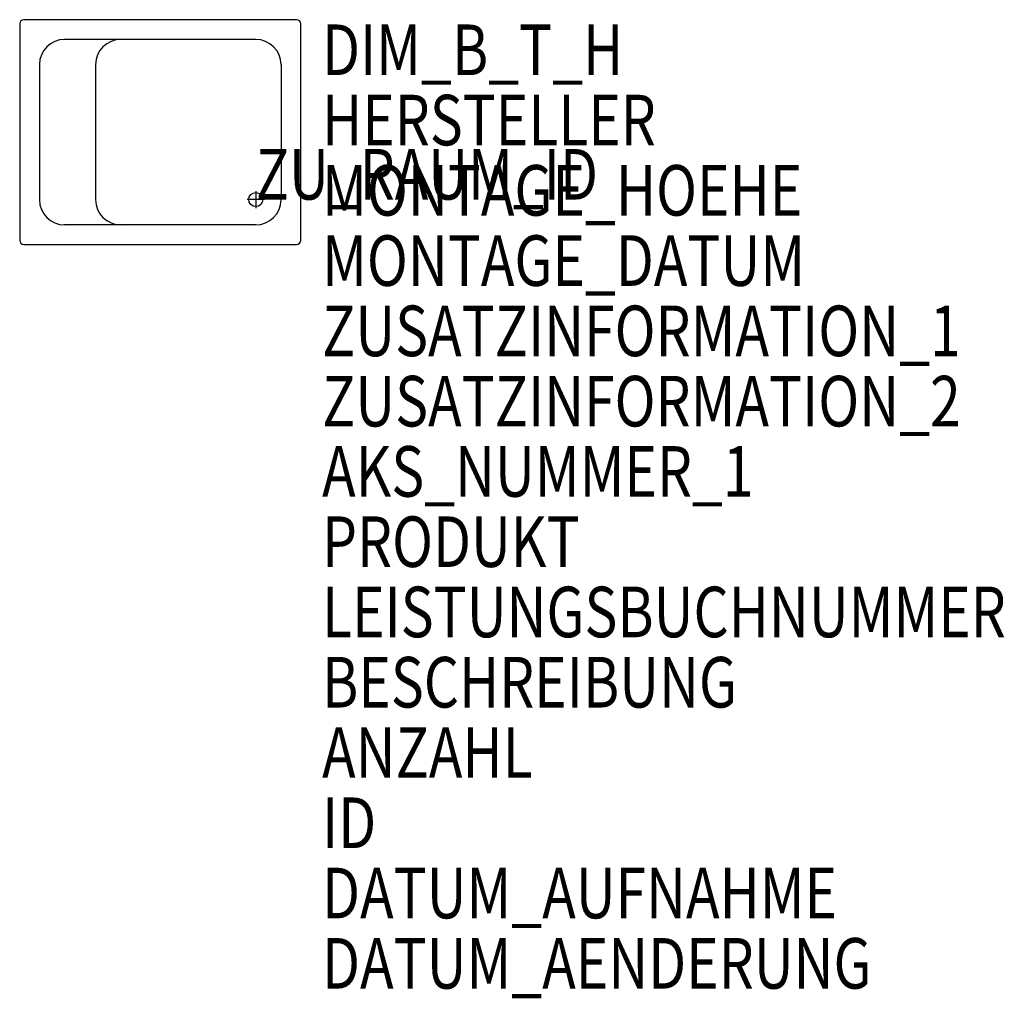
# Model space of a CAD drawing. Units: metres. Extents: x 750.68 to 754.18, y -4000.36 to -3996.88.
import ezdxf

# ---------------------------------------------------------------- set-up
doc = ezdxf.new("R2010")
doc.units = ezdxf.units.M
doc.header["$MEASUREMENT"] = 0
doc.layers.add('ARRAZUR-T--------4--', color=6, linetype='Continuous', plot=False)
doc.layers.add('GSALADATT--------0--', color=30, linetype='Continuous')
doc.layers.add('GSSA----T--------4--', color=1, linetype='Continuous')
doc.styles.add('BE_OENORM', font='isocp2.shx')

msp = doc.modelspace()

# ---------------------------------------------------------------- linework, layer by layer
at = {"linetype": 'Continuous'}
for p, q in [((750.6767, -3996.8915), (750.6767, -3997.6615)), ((751.6617, -3996.8765), (750.6917, -3996.8765)), ((751.6767, -3997.6615), (751.6767, -3996.8915)), ((751.5167, -3996.9465), (750.8367, -3996.9465)), ((750.7467, -3997.0365), (750.7467, -3997.5165)), ((750.9467, -3997.0365), (750.9467, -3997.5165)), ((751.6067, -3997.0365), (751.6067, -3997.5165)), ((751.5167, -3997.6065), (750.8367, -3997.6065)), ((750.6917, -3997.6765), (751.6617, -3997.6765))]:
    msp.add_line(p, q, dxfattribs=at)
for p, q in [((751.5167, -3997.486), (751.5167, -3997.5471)), ((751.5473, -3997.5165), (751.4862, -3997.5165))]:
    msp.add_line(p, q)
msp.add_circle((751.5167, -3997.5165), 0.025, dxfattribs=at)
for centre, radius, start, end in [((750.6917, -3996.8915), 0.015, 90, 180), ((751.6617, -3996.8915), 0.015, 0, 90), ((750.8367, -3997.0365), 0.09, 90, 180), ((751.0367, -3997.0365), 0.09, 90, 180), ((751.5167, -3997.0365), 0.09, 0, 90), ((750.8367, -3997.5165), 0.09, 180, 270), ((751.0367, -3997.5165), 0.09, 180, 270), ((751.5167, -3997.5165), 0.09, 270, 0), ((750.6917, -3997.6615), 0.015, 180, 270), ((751.6617, -3997.6615), 0.015, 270, 0)]:
    msp.add_arc(centre, radius, start, end, dxfattribs=at)

# ---------------------------------------------------------------- texts
at = {"layer": 'ARRAZUR-T--------4--', "style": 'BE_OENORM', "width": 0.8}
msp.add_attdef('ZU_RAUM_ID', (751.5167, -3997.5165), 'lt. Auftraggeber', height=0.18, dxfattribs=at)
at = {"layer": 'GSALADATT--------0--', "style": 'BE_OENORM', "width": 0.8}
for tag, p in [('DATUM_AUFNAHME', (751.7527, -4000.0736)), ('DATUM_AENDERUNG', (751.7527, -4000.3236))]:
    msp.add_attdef(tag, p, '--', height=0.18, dxfattribs=at)
at = {"layer": 'GSSA----T--------4--', "style": 'BE_OENORM', "width": 0.8}
for tag, p, s in [('DIM_B_T_H', (751.7527, -3997.0736), 'Breite x Tiefe x Höhe'), ('HERSTELLER', (751.7527, -3997.3236), '--'), ('MONTAGE_HOEHE', (751.7527, -3997.5736), '--'), ('MONTAGE_DATUM', (751.7527, -3997.8236), '--'), ('ZUSATZINFORMATION_1', (751.7527, -3998.0736), '------'), ('ZUSATZINFORMATION_2', (751.7527, -3998.3236), '------'), ('AKS_NUMMER_1', (751.7527, -3998.5736), ''), ('PRODUKT', (751.7527, -3998.8236), '--'), ('LEISTUNGSBUCHNUMMER', (751.7527, -3999.0736), '--'), ('BESCHREIBUNG', (751.7527, -3999.3236), '--'), ('ANZAHL', (751.7527, -3999.5736), '--'), ('ID', (751.7527, -3999.8236), '------')]:
    msp.add_attdef(tag, p, s, height=0.18, dxfattribs=at)

doc.saveas('drawing.dxf')
